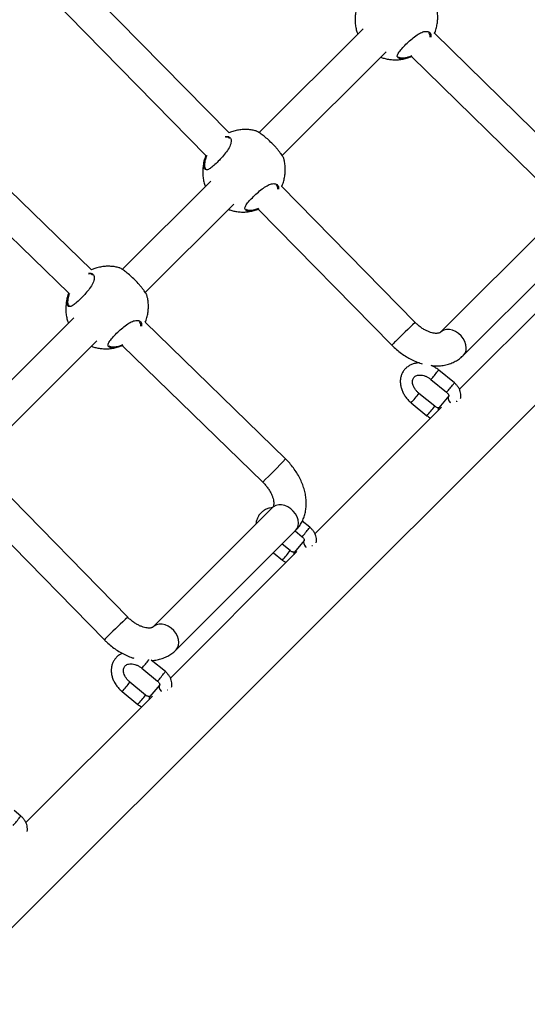
# Model space of a CAD drawing. Units: millimetres. Extents: x 12480.9 to 12496.1, y 4833.8 to 4851.7.
# Drawn here: x 12487.4 to 12487.6, y 4846.4 to 4846.9 of the extents above; entities that cross this region are included whole.
import ezdxf

# ---------------------------------------------------------------- set-up
doc = ezdxf.new("R2010")
doc.units = ezdxf.units.MM
doc.linetypes.add('ACAD_ISO02W100', pattern=[15, 12, -3])
doc.linetypes.add('SLD-Continua', pattern=[0])
doc.layers.add('Área de seguridad', color=6, linetype='ACAD_ISO02W100')

msp = doc.modelspace()

# ---------------------------------------------------------------- linework, layer by layer
at = {"color": 7, "linetype": 'SLD-Continua', "lineweight": 25}
for p, q in [((12487.4738245748, 4846.795068119726), (12487.38234190508, 4846.888459801403)), ((12487.37088417394, 4846.877291902043), (12487.46244848844, 4846.78381687186)), ((12487.53967139108, 4846.846285409339), (12487.48854351108, 4846.795157529345)), ((12487.64170016198, 4846.77841781372), (12487.57472232056, 4846.844042743597)), ((12487.49986529364, 4846.783851894899), (12487.55097862694, 4846.8349652282)), ((12487.55808657522, 4846.831991454912), (12487.55930312013, 4846.831939483998)), ((12487.56345691221, 4846.832680544801), (12487.63050246711, 4846.766989269216)), ((12487.40611413345, 4846.72756312819), (12487.31343350437, 4846.817892741585)), ((12487.30219309288, 4846.806505752066), (12487.39497013657, 4846.716082169781)), ((12487.2187014046, 4846.255634351724), (12487.76771533611, 4846.804648283241)), ((12487.46473378723, 4846.771347805491), (12487.42123753207, 4846.727851550332)), ((12487.56524716314, 4846.701737773163), (12487.49960870405, 4846.768745940905)), ((12487.43255931462, 4846.716545915886), (12487.47604102309, 4846.760027624352)), ((12487.48314897137, 4846.757053851064), (12487.48436551628, 4846.757001880149)), ((12487.48815097291, 4846.757578041543), (12487.55381723867, 4846.690541486873)), ((12487.63532904416, 4846.754529990721), (12487.57770832605, 4846.696909272613)), ((12487.58902203455, 4846.685595564114), (12487.64664275266, 4846.743216282222)), ((12487.64922091176, 4846.7310551395), (12487.58700056226, 4846.668834789991)), ((12487.39742780822, 4846.704041826479), (12487.34550448744, 4846.652118505701)), ((12487.50148244641, 4846.634614008975), (12487.43250072035, 4846.701845885889)), ((12487.35682626999, 4846.640812871256), (12487.40873504408, 4846.692721645339)), ((12487.41584299236, 4846.68974787205), (12487.41705953727, 4846.689695901137)), ((12487.42126030886, 4846.69045889637), (12487.49031499934, 4846.623155905912)), ((12487.58454573622, 4846.671987559119), (12487.57682202782, 4846.678337774112)), ((12487.57301153494, 4846.673703106485), (12487.58073524334, 4846.667352891492)), ((12487.57485413084, 4846.660486650955), (12487.56713042245, 4846.666836865948)), ((12487.58178536077, 4846.665553071677), (12487.57693955809, 4846.659802617594)), ((12487.56331992957, 4846.66220219832), (12487.57104363797, 4846.655851983329)), ((12487.58592913621, 4846.662978553841), (12487.58576283184, 4846.662812424347)), ((12487.57816584331, 4846.660000071042), (12487.5159454938, 4846.597779721534)), ((12487.42391745543, 4846.556723806534), (12487.35655732636, 4846.625682635024)), ((12487.34508658095, 4846.614528116013), (12487.41247185093, 4846.54554354994)), ((12487.49518287836, 4846.610656266564), (12487.43640002933, 4846.551873417536)), ((12487.51349066776, 4846.600932490663), (12487.50976992501, 4846.60399158031)), ((12487.44771373783, 4846.540559709037), (12487.50649658686, 4846.599342558065)), ((12487.50626209808, 4846.599108069284), (12487.50968017488, 4846.596297823035)), ((12487.50379906239, 4846.589431582499), (12487.49984035157, 4846.592686322773)), ((12487.51073029232, 4846.59449800322), (12487.50588448963, 4846.588747549137)), ((12487.50711077485, 4846.588945002586), (12487.44489042534, 4846.526724653077)), ((12487.49557755515, 4846.58842352635), (12487.49998856951, 4846.584796914871)), ((12487.51475484608, 4846.591878690913), (12487.51463517973, 4846.591759149002)), ((12487.43426038527, 4846.535635439609), (12487.43439767579, 4846.535808624469)), ((12487.4424355993, 4846.529877422206), (12487.43552985417, 4846.535555130898)), ((12487.43090139803, 4846.531592969571), (12487.43862510643, 4846.525242754579)), ((12487.43274399393, 4846.518376514041), (12487.42502028554, 4846.524726729033)), ((12487.42120979266, 4846.520092061406), (12487.42893350105, 4846.513741846415)), ((12487.43967522386, 4846.523442934763), (12487.43482942117, 4846.517692480681)), ((12487.4360557064, 4846.517889934129), (12487.37383535688, 4846.45566958462)), ((12487.37138053085, 4846.458822353748), (12487.36804269726, 4846.461566626296))]:
    msp.add_line(p, q, dxfattribs=at)
at = {"color": 7, "linetype": 'SLD-Continua', "lineweight": 25, "flags": 128}
for points in [[(12487.58902203455, 4846.685595564114), (12487.58979262824, 4846.686630666028), (12487.59026268162, 4846.687881875944), (12487.5904102155, 4846.689290688676), (12487.59022833136, 4846.690791229709), (12487.5897255339, 4846.692313335411), (12487.58892533338, 4846.693785833811), (12487.58786514629, 4846.69513987252), (12487.58659454578, 4846.696312138192), (12487.58517294373, 4846.69724781699), (12487.58366681268, 4846.697903157613), (12487.58214657763, 4846.698247517059), (12487.58068332308, 4846.698264793463), (12487.5793454692, 4846.697954179003), (12487.57819557255, 4846.697330197664), (12487.57776705471, 4846.696966915452)], [(12487.58178130707, 4846.665548237504), (12487.58176233011, 4846.665524955267), (12487.58148072759, 4846.664880803128), (12487.58151256846, 4846.664084566351), (12487.58185401223, 4846.663232282839), (12487.58246387576, 4846.662426750565), (12487.58271185514, 4846.662188506893)], [(12487.50649658686, 4846.599342558065), (12487.50726718056, 4846.600377659978), (12487.50773723393, 4846.601628869894), (12487.50788476781, 4846.603037682626), (12487.50770288367, 4846.604538223661), (12487.50720008622, 4846.606060329362), (12487.5063998857, 4846.607532827761), (12487.5053396986, 4846.608886866471), (12487.50406909809, 4846.610059132145), (12487.50264749605, 4846.610994810943), (12487.50114136499, 4846.611650151563), (12487.49962112994, 4846.611994511009), (12487.4981578754, 4846.612011787414), (12487.49682002151, 4846.611701172953), (12487.49567012486, 4846.611077191615), (12487.49518287836, 4846.610656266564)], [(12487.51072623861, 4846.594493169047), (12487.51070726166, 4846.594469886809), (12487.51042565914, 4846.593825734672), (12487.5104575, 4846.593029497893), (12487.51079894378, 4846.592177214382), (12487.5114088073, 4846.591371682108), (12487.51165678668, 4846.591133438437)], [(12487.44771373783, 4846.540559709037), (12487.44848433153, 4846.541594810949), (12487.4489543849, 4846.542846020865), (12487.44910191878, 4846.5442548336), (12487.44892003464, 4846.545755374631), (12487.44841723719, 4846.547277480333), (12487.44761703667, 4846.548749978733), (12487.44655684957, 4846.550104017442), (12487.44528624907, 4846.551276283116), (12487.44386464702, 4846.552211961913), (12487.44235851596, 4846.552867302534), (12487.44083828091, 4846.55321166198), (12487.43937502637, 4846.553228938386), (12487.43803717249, 4846.552918323926), (12487.43688727583, 4846.552294342586), (12487.43645875799, 4846.551931060374)], [(12487.43967117015, 4846.523438100589), (12487.4396521932, 4846.523414818354), (12487.43937059068, 4846.522770666215), (12487.43940243154, 4846.521974429436), (12487.43974387532, 4846.521122145925), (12487.44035373884, 4846.520316613651), (12487.44060171822, 4846.52007836998)]]:
    msp.add_lwpolyline(points, dxfattribs=at)
at = {"color": 7, "linetype": 'SLD-Continua', "lineweight": 25}
for centre, radius, start, end in [((12487.75698289839, 4846.494400944609), 0.2824024005390022, 132.7612546696197, 135.4720436850767), ((12487.5795967591, 4846.667383482248), 0.0346536914487458, 133.6983300847847, 138.0663225596477), ((12487.49116750437, 4846.745126080999), 0.1086263624979735, 318.8897149768075, 321.6622425282613), ((12487.57355884579, 4846.680357484143), 0.0038376536553055, 317.1094420010921, 328.2450268502296), ((12487.49889121276, 4846.738775866008), 0.1086263624990757, 318.8897149768075, 321.6622425282613), ((12487.58128255419, 4846.67400726915), 0.0038376536550598, 317.1094420010921, 328.2450268502296), ((12487.50995214808, 4846.709964510469), 0.071619523035479, 318.1725609811187, 322.9739772892469), ((12487.51767349209, 4846.70361625854), 0.0716225945099675, 318.1726522058308, 322.9738623545756), ((12487.57815362416, 4846.658829963818), 0.0015556387079957, 141.2999009897508, 193.2434266469921), ((12487.34205909847, 4846.778820977104), 0.2149684538685608, 313.6034855233571, 317.8689679526058), ((12487.42783614431, 4846.667720797547), 0.1086263624945147, 318.8897149768075, 321.6622425282613), ((12487.51022748573, 4846.602952200694), 0.0038376536549842, 317.1094420010921, 328.2450268502296), ((12487.44661842363, 4846.632561190083), 0.0716225945100908, 318.1726522058308, 322.9738623545756), ((12487.5070985557, 4846.587774895361), 0.0015556387079827, 141.2999009897508, 193.2434266469921), ((12487.59178761431, 4846.373252740693), 0.2486804874991517, 132.4575162068892, 135.5360154918456), ((12487.43532901083, 4846.525308073847), 0.0305274586337505, 133.5224623786753, 138.4814844649933), ((12487.34905736745, 4846.603015944084), 0.1086263624966765, 318.8897149768075, 321.6622425282613), ((12487.43917241727, 4846.531897132237), 0.0038376536551417, 317.1094420010921, 328.2450268502296), ((12487.36784201117, 4846.567854373556), 0.0716195230361234, 318.1725609811187, 322.9739772892469), ((12487.35678107585, 4846.596665729093), 0.108626362496124, 318.8897149768075, 321.6622425282613), ((12487.37556335518, 4846.561506121626), 0.0716225945100858, 318.1726522058308, 322.9738623545756), ((12487.43604348724, 4846.516719826905), 0.0015556387079828, 141.2999009897508, 193.2434266469921), ((12487.28572600739, 4846.525610660634), 0.1086263624955387, 318.8897149768075, 321.6622425282613), ((12487.36811734882, 4846.46084206378), 0.0038376536552004, 317.1094420010921, 328.2450268502296)]:
    msp.add_arc(centre, radius, start, end, dxfattribs=at)
for centre, major_axis, ratio, start_param, end_param in [((12487.58945490866, 4846.64883849609), (-0.0112253201513364, 0.0112253201513359), 0.7421378879785915, 5.618128960582526, 5.639910521706346), ((12487.51839983302, 4846.577783420453), (-0.0112253201513364, 0.0112253201513363), 0.7421378879785739, 5.623515959413631, 5.639911637200594), ((12487.44734475738, 4846.506728344815), (-0.0112253201513364, 0.0112253201513363), 0.7421378879786145, 5.628880544421191, 5.639912752712483)]:
    msp.add_ellipse(centre, major_axis=major_axis, ratio=ratio, start_param=start_param, end_param=end_param, dxfattribs=at)
for points, knots in [([(12487.53687900412, 4846.857360381298), (12487.53675162237, 4846.857011580168), (12487.53635019417, 4846.855912375615), (12487.53595870411, 4846.853978907726), (12487.5357042973, 4846.851613252848), (12487.53573673987, 4846.849254884565), (12487.53604632527, 4846.846955192112), (12487.53648232525, 4846.845079498498), (12487.53690182789, 4846.844013728908), (12487.53704245069, 4846.843656468945)], [0, 0, 0, 0, 0.0800460327949963, 0.252255385482047, 0.422566386131039, 0.5906894697052852, 0.7562059151099306, 0.9182770212306584, 1, 1, 1, 1]), ([(12487.57475754525, 4846.844008230426), (12487.5747666552, 4846.844026768366), (12487.57513071926, 4846.844767606804), (12487.57560046392, 4846.846337289828), (12487.57614675872, 4846.848671841206), (12487.5763859123, 4846.851045618953), (12487.57634778474, 4846.853399156954), (12487.57610156669, 4846.855484757744), (12487.57575802113, 4846.856749039059), (12487.57561807652, 4846.857264048938)], [0, 0, 0, 0, 0.0046077783660376, 0.1841423302062401, 0.3620046958436402, 0.5379063933811378, 0.7115483524045292, 0.8824981067131203, 1, 1, 1, 1]), ([(12487.55795552727, 4846.831579205303), (12487.55771686151, 4846.831630952507), (12487.55719838068, 4846.831743368864), (12487.55668390259, 4846.83211358617), (12487.55636655884, 4846.832822195714), (12487.55672629109, 4846.834049049411), (12487.55810475476, 4846.835916976868), (12487.56009794129, 4846.838061891516), (12487.56245956938, 4846.840336637045), (12487.56496307661, 4846.8424618319), (12487.56740540049, 4846.844099193166), (12487.56930822675, 4846.844877148438), (12487.57102870822, 4846.845109332159), (12487.5724136307, 4846.844661116117), (12487.57308170908, 4846.84348940841), (12487.57300932969, 4846.842492159556), (12487.57298691165, 4846.842183282029)], [0, 0, 0, 0, 0.0404544492169959, 0.0878838130086285, 0.1369494576129929, 0.2253041248032384, 0.3077024726615525, 0.3888788209727023, 0.4704728149986504, 0.5520518606628788, 0.6330408998869776, 0.7142344297936408, 0.7635842351901742, 0.8601356696370427, 0.9566798713788052, 1, 1, 1, 1]), ([(12487.5726111839, 4846.842223820906), (12487.57263077859, 4846.842497849579), (12487.5726929885, 4846.843367845429), (12487.57226523982, 4846.843884311766), (12487.57197222213, 4846.844238103089)], [0, 0, 0, 0, 0.3149769901056357, 1, 1, 1, 1]), ([(12487.54834198009, 4846.832328581353), (12487.54858419736, 4846.8322306973), (12487.54945584995, 4846.831878447892), (12487.55105466652, 4846.831464318094), (12487.55314158366, 4846.831101931083), (12487.55533549099, 4846.830974585688), (12487.55759854732, 4846.831085708186), (12487.55989108942, 4846.831470834448), (12487.5618658241, 4846.831997569243), (12487.563022097, 4846.832499378376), (12487.56345158018, 4846.83268576913)], [0, 0, 0, 0, 0.0501863687027911, 0.1806026431500914, 0.3168676143858606, 0.4582766633989432, 0.6043320691383857, 0.7546416662506241, 0.9088647014969, 1, 1, 1, 1]), ([(12487.55696478413, 4846.832502315818), (12487.55709991054, 4846.832382960317), (12487.55736864818, 4846.832145587655), (12487.55784816741, 4846.832042639015), (12487.55808657522, 4846.831991454912)], [0, 0, 0, 0, 0.5028190705350927, 1, 1, 1, 1]), ([(12487.56367357827, 4846.832792555684), (12487.56301470779, 4846.83251610518), (12487.56135353285, 4846.831819105298), (12487.55937459127, 4846.831479919643), (12487.55835123027, 4846.831551519705), (12487.55795552727, 4846.831579205303)], [0, 0, 0, 0, 0.2873309888063351, 0.7244322690757132, 1, 1, 1, 1]), ([(12487.55930312013, 4846.831939483998), (12487.56009197479, 4846.832023003905), (12487.56134684334, 4846.832155862985), (12487.56292737897, 4846.832806197393), (12487.56351433411, 4846.833047708634)], [0, 0, 0, 0, 0.6286353012480435, 1, 1, 1, 1]), ([(12487.48700049954, 4846.795976520102), (12487.48670946013, 4846.796061827022), (12487.48573869129, 4846.796346370266), (12487.48400968436, 4846.796607069336), (12487.48181946575, 4846.796747344025), (12487.47955529502, 4846.796632776228), (12487.47726336176, 4846.796247860091), (12487.47532648444, 4846.795733922847), (12487.47420657879, 4846.795249208983), (12487.47381373919, 4846.795079181447)], [0, 0, 0, 0, 0.0670677005184421, 0.2237058968096973, 0.3862572713545656, 0.5541496879174533, 0.7269323477856628, 0.9042135510804576, 1, 1, 1, 1]), ([(12487.50067122347, 4846.782324163232), (12487.50067818852, 4846.78234251016), (12487.50071931368, 4846.782450839704), (12487.50019369927, 4846.783376611015), (12487.49935333764, 4846.784630980128), (12487.49851972033, 4846.785753292619), (12487.49752823448, 4846.786978460125), (12487.49613487144, 4846.78857545226), (12487.49424723686, 4846.790529303712), (12487.49201709316, 4846.792563184524), (12487.48994799568, 4846.794223386693), (12487.48820746963, 4846.79541756282), (12487.48722172158, 4846.795958892179), (12487.48703503555, 4846.795978659649), (12487.48700205949, 4846.795982151356)], [0, 0, 0, 0, 0.026662895313162, 0.1574312410108078, 0.2231017666327812, 0.2909443994665612, 0.3522096607873455, 0.4156852168647202, 0.5265561183612716, 0.6300371895169825, 0.7350607706959551, 0.848477208878984, 0.9732351432388768, 1, 1, 1, 1]), ([(12487.47192152529, 4846.793262562128), (12487.4723575541, 4846.79330899765), (12487.47345929041, 4846.793426328666), (12487.47433457631, 4846.792728446386), (12487.47476552959, 4846.791745102229), (12487.47482976836, 4846.790779050711), (12487.4746184241, 4846.789639951965), (12487.4739976858, 4846.788024310938), (12487.47266530006, 4846.785860729177), (12487.47076681227, 4846.783548850661), (12487.46877169985, 4846.781390458723), (12487.46677137633, 4846.779413462979), (12487.46477427301, 4846.777707261775), (12487.46316468336, 4846.776780584743), (12487.46200707234, 4846.776801940251), (12487.46133246056, 4846.777800372637), (12487.46124000538, 4846.779758196373), (12487.46171048124, 4846.782005331622), (12487.46233559318, 4846.783534730826), (12487.46252624591, 4846.784001181879)], [0, 0, 0, 0, 0.0494239157026839, 0.1248819380946723, 0.1647658799477163, 0.2058497352167131, 0.244978245409384, 0.2854628555282768, 0.3582078843539589, 0.4262901111914149, 0.4717116086046765, 0.5393437250616163, 0.6069172205130688, 0.6741424275848873, 0.7411622620264255, 0.810302740586391, 0.8847931494458698, 0.9648630934167616, 1, 1, 1, 1]), ([(12487.47399226209, 4846.792291202381), (12487.47373303021, 4846.792556121251), (12487.47326398541, 4846.793035455885), (12487.47236668666, 4846.792936437982), (12487.47196530737, 4846.792892145335)], [0, 0, 0, 0, 0.5526804282637415, 0.9999999999999998, 0.9999999999999998, 0.9999999999999998, 0.9999999999999998]), ([(12487.46194140027, 4846.78242277745), (12487.46181401852, 4846.782073976319), (12487.46141259033, 4846.780974771767), (12487.46102110026, 4846.779041303878), (12487.46076669345, 4846.776675649), (12487.46079913602, 4846.774317280717), (12487.46110872142, 4846.772017588263), (12487.4615447214, 4846.77014189465), (12487.46196422404, 4846.769076125061), (12487.46210484684, 4846.768718865097)], [0, 0, 0, 0, 0.0800460327949963, 0.2522553854820467, 0.422566386131039, 0.5906894697052848, 0.7562059151099306, 0.9182770212306584, 1, 1, 1, 1]), ([(12487.46278558795, 4846.783843798976), (12487.46262375807, 4846.783437410323), (12487.46204975189, 4846.781995960778), (12487.46165187357, 4846.779881877107), (12487.46169985302, 4846.778046899404), (12487.46214600334, 4846.777570144823), (12487.46232266769, 4846.777381361951)], [0, 0, 0, 0, 0.133822128109085, 0.4746634628930286, 0.7919798909265034, 1, 1, 1, 1]), ([(12487.49964353291, 4846.76871038525), (12487.49971264885, 4846.768848449557), (12487.50014211048, 4846.769706331468), (12487.50066781833, 4846.771397402627), (12487.50120784714, 4846.773734839589), (12487.5014486526, 4846.776107856619), (12487.50141009007, 4846.778461594931), (12487.50116397739, 4846.780547147197), (12487.50082042149, 4846.781811433271), (12487.50068047267, 4846.782326445089)], [0, 0, 0, 0, 0.0334381610838104, 0.2077727025882681, 0.3804834908263617, 0.5512903994449875, 0.7199030202580695, 0.8859014129474836, 1, 1, 1, 1]), ([(12487.48301792342, 4846.756641601454), (12487.48277925766, 4846.756693348659), (12487.48226077683, 4846.756805765016), (12487.48174629874, 4846.757175982322), (12487.481428955, 4846.757884591868), (12487.48178868724, 4846.759111445557), (12487.48316715093, 4846.760979373037), (12487.48516033735, 4846.763124287606), (12487.48752196589, 4846.765399033429), (12487.49002547143, 4846.767524227183), (12487.49246780158, 4846.76916159253), (12487.49437060747, 4846.769939534556), (12487.49609115025, 4846.770171758142), (12487.49747565691, 4846.769723271719), (12487.49814297675, 4846.768556264049), (12487.49807155384, 4846.767564830408), (12487.49804970298, 4846.76726151496)], [0, 0, 0, 0, 0.0404853976370282, 0.0879510457904784, 0.1370542265424803, 0.2254764867269451, 0.3079378708823514, 0.3891763206377897, 0.4708327356149104, 0.5524741907945313, 0.6335251881679191, 0.7147808326631164, 0.7641683915956765, 0.8607936897189974, 0.9574117496040572, 1, 1, 1, 1]), ([(12487.49767394243, 4846.767314246342), (12487.49769245371, 4846.767578237344), (12487.49775271074, 4846.768437568153), (12487.49732850545, 4846.768947335287), (12487.49703461828, 4846.76930049924)], [0, 0, 0, 0, 0.3072053276938504, 1, 1, 1, 1]), ([(12487.47340437624, 4846.757390977505), (12487.47364659358, 4846.757293093269), (12487.47451824643, 4846.756940843206), (12487.47611705862, 4846.756526724654), (12487.47820399555, 4846.756164286858), (12487.48039782528, 4846.756037140527), (12487.48266118537, 4846.756147483755), (12487.4849525443, 4846.756535645352), (12487.48679871554, 4846.757017712322), (12487.48783161118, 4846.757461548924), (12487.48813667677, 4846.757592636006)], [0, 0, 0, 0, 0.0515521734242908, 0.1855176818170039, 0.3254910572648272, 0.4707485047931476, 0.6207787580442095, 0.7751789790195586, 0.9335991409985251, 0.9999999999999998, 0.9999999999999998, 0.9999999999999998, 0.9999999999999998]), ([(12487.48202718028, 4846.757564711969), (12487.48216230669, 4846.757445356469), (12487.48243104434, 4846.757207983808), (12487.48291056356, 4846.757105035164), (12487.48314897137, 4846.757053851064)], [0, 0, 0, 0, 0.5028190705350967, 0.9999999999999998, 0.9999999999999998, 0.9999999999999998, 0.9999999999999998]), ([(12487.48832528212, 4846.757694476826), (12487.48780706914, 4846.757478974532), (12487.48628893453, 4846.756847648219), (12487.48443821761, 4846.756544755352), (12487.48341396946, 4846.756614596123), (12487.48301792342, 4846.756641601454)], [0, 0, 0, 0, 0.2411943313516205, 0.7065926074550494, 1, 1, 1, 1]), ([(12487.48436551628, 4846.757001880149), (12487.48515011599, 4846.757078639059), (12487.48628559387, 4846.757189725058), (12487.48771735233, 4846.757771592083), (12487.48815978526, 4846.757951396943)], [0, 0, 0, 0, 0.6909863410011253, 1, 1, 1, 1]), ([(12487.41969452053, 4846.728670541089), (12487.41940348079, 4846.728755848825), (12487.41843271089, 4846.729040394796), (12487.41670372051, 4846.729301051473), (12487.41451342826, 4846.729441514763), (12487.41224954437, 4846.729326212397), (12487.40995649422, 4846.728944156435), (12487.4078734142, 4846.728380361777), (12487.40661349323, 4846.727829945718), (12487.4060796563, 4846.727596730758)], [0, 0, 0, 0, 0.0648275482882788, 0.2162338162140442, 0.3733557542136314, 0.5356403361782918, 0.7026518206842138, 0.8740115911602753, 1, 1, 1, 1]), ([(12487.43336524446, 4846.715018184221), (12487.43337220951, 4846.715036531145), (12487.43341333467, 4846.71514486069), (12487.43288772026, 4846.716070632002), (12487.43204735862, 4846.717325001115), (12487.43121374132, 4846.718447313605), (12487.43022225546, 4846.719672481114), (12487.42882889243, 4846.721269473245), (12487.42694125785, 4846.723223324699), (12487.42471111415, 4846.72525720551), (12487.42264201666, 4846.726917407682), (12487.42090149062, 4846.728111583807), (12487.41991574257, 4846.728652913166), (12487.41972905654, 4846.728672680635), (12487.41969608047, 4846.728676172344)], [0, 0, 0, 0, 0.026662895313162, 0.1574312410108078, 0.2231017666327812, 0.2909443994665612, 0.3522096607873455, 0.4156852168647202, 0.5265561183612716, 0.6300371895169825, 0.7350607706959551, 0.848477208878984, 0.9732351432388768, 1, 1, 1, 1]), ([(12487.40463196378, 4846.725957087517), (12487.40506204891, 4846.726002660186), (12487.40615758153, 4846.726118744983), (12487.40702847325, 4846.725422284472), (12487.40745957558, 4846.724439160079), (12487.40752378294, 4846.723473062248), (12487.4073124468, 4846.722333975481), (12487.40669170588, 4846.720718330599), (12487.40535932145, 4846.718554750633), (12487.40346083286, 4846.716242871406), (12487.40146572188, 4846.71408448023), (12487.39946539127, 4846.712107481025), (12487.39746831623, 4846.710401293551), (12487.39585862203, 4846.709474565788), (12487.39470140363, 4846.7094961118), (12487.39402524313, 4846.710493792739), (12487.39393920262, 4846.712454728902), (12487.39436075172, 4846.714552967545), (12487.39491430959, 4846.715922491264), (12487.39503940214, 4846.716231975102)], [0, 0, 0, 0, 0.0493823165205673, 0.1257889086406505, 0.1661742246177387, 0.2077745379144738, 0.2473949258306479, 0.2883884609703027, 0.3620479549519224, 0.4309860316692468, 0.4769785148582439, 0.5454608229354303, 0.613883773092624, 0.6819540565972965, 0.7498163857679297, 0.819826017306849, 0.8952528321923228, 0.9763293215585664, 1, 1, 1, 1]), ([(12487.40668628308, 4846.724985223366), (12487.40642758451, 4846.725250862472), (12487.40596516047, 4846.725725692731), (12487.40507965706, 4846.725629158676), (12487.4046895398, 4846.725586629649)], [0, 0, 0, 0, 0.5594401342776651, 1, 1, 1, 1]), ([(12487.39463542126, 4846.715116798437), (12487.39450803951, 4846.714767997306), (12487.39410661132, 4846.713668792753), (12487.39371512125, 4846.711735324865), (12487.39346071444, 4846.709369669988), (12487.39349315701, 4846.707011301703), (12487.39380274241, 4846.70471160925), (12487.39423874239, 4846.702835915636), (12487.39465824503, 4846.701770146046), (12487.39479886783, 4846.701412886083)], [0, 0, 0, 0, 0.0800460327949983, 0.2522553854820531, 0.4225663861310498, 0.5906894697052999, 0.7562059151099499, 0.9182770212306818, 0.9999999999999998, 0.9999999999999998, 0.9999999999999998, 0.9999999999999998]), ([(12487.39530057596, 4846.716067505738), (12487.39520354759, 4846.715820551629), (12487.39470125489, 4846.714542129145), (12487.39435191592, 4846.712579027715), (12487.39439298423, 4846.710740457927), (12487.39483977194, 4846.710264034629), (12487.39501668868, 4846.710075382938)], [0, 0, 0, 0, 0.0861001885255368, 0.4457201253887815, 0.7805190543021541, 1, 1, 1, 1]), ([(12487.43253661355, 4846.701810903189), (12487.43253814776, 4846.701814034261), (12487.43289379457, 4846.702539853361), (12487.43335610717, 4846.704094063349), (12487.43390337998, 4846.706428164349), (12487.43414227573, 4846.708802060827), (12487.43410421605, 4846.711155567564), (12487.43385798156, 4846.713241175928), (12487.43351443762, 4846.7145054565), (12487.43337449366, 4846.715020466075)], [0, 0, 0, 0, 0.0007808306518195, 0.1810056323531878, 0.3595518188592138, 0.5361297991571023, 0.7104393530076722, 0.8820463515233999, 1, 1, 1, 1]), ([(12487.4157119444, 4846.689335622441), (12487.41547327865, 4846.689387369647), (12487.41495479781, 4846.689499786003), (12487.41444031973, 4846.689870003309), (12487.41412297598, 4846.690578612854), (12487.41448270823, 4846.691805466551), (12487.41586117189, 4846.693673394003), (12487.41785435845, 4846.695818308669), (12487.42021598644, 4846.698093054129), (12487.42271949406, 4846.700218249235), (12487.4251618165, 4846.701855609573), (12487.4270646474, 4846.70263356786), (12487.42878511492, 4846.702865742509), (12487.43017013203, 4846.702417587997), (12487.43083838543, 4846.701244803451), (12487.43076578684, 4846.700246221422), (12487.43074323819, 4846.699936068327)], [0, 0, 0, 0, 0.0404473604583058, 0.0878684132898037, 0.1369254602115578, 0.2252646451760672, 0.3076485545235208, 0.3888106784525418, 0.4703903749130713, 0.5519551256312548, 0.632929973295052, 0.7141092758088865, 0.7634504337298369, 0.8599849496465267, 0.9565122341254854, 1, 1, 1, 1]), ([(12487.43036753481, 4846.699975115971), (12487.43038732959, 4846.700250980447), (12487.43044989638, 4846.701122925228), (12487.43002150018, 4846.701640615775), (12487.42972863927, 4846.701994520227)], [0, 0, 0, 0, 0.3163783801151731, 0.9999999999999998, 0.9999999999999998, 0.9999999999999998, 0.9999999999999998]), ([(12487.57770832605, 4846.696909272613), (12487.57768500925, 4846.696887347636), (12487.57760530672, 4846.696812402682), (12487.57742199905, 4846.696688343133), (12487.57698772154, 4846.696514279764), (12487.57631557957, 4846.696382654182), (12487.57538911529, 4846.696353603689), (12487.57422051232, 4846.696489073563), (12487.57289380827, 4846.696816067444), (12487.57144872575, 4846.697350898586), (12487.56993168105, 4846.698098575396), (12487.56839117834, 4846.699052804238), (12487.5669032357, 4846.700178551706), (12487.56586701829, 4846.701112221368), (12487.56534043738, 4846.701643641711), (12487.56524716314, 4846.701737773163)], [0, 0, 0, 0, 0.0428669595859726, 0.1465297899646165, 0.2362856376931127, 0.3185707890869567, 0.4052126734952747, 0.488046191894745, 0.569905628917145, 0.6519345677317738, 0.7345930056694491, 0.8180593668835041, 0.9022452759098843, 0.9826845281562526, 1, 1, 1, 1]), ([(12487.40609839723, 4846.690084998492), (12487.40634061449, 4846.68998711446), (12487.40721226705, 4846.689634865125), (12487.40881108411, 4846.689220734063), (12487.41089799904, 4846.688858352759), (12487.41309191508, 4846.688730984994), (12487.41535493727, 4846.688842195067), (12487.41764761235, 4846.68922698021), (12487.41963900834, 4846.689759419692), (12487.42081124514, 4846.690268722664), (12487.42125680913, 4846.690462307324)], [0, 0, 0, 0, 0.0500149413919205, 0.17998573807696, 0.3157852534889232, 0.4567112754642783, 0.6022677830747059, 0.7520639505306254, 0.9057601885430304, 1, 1, 1, 1]), ([(12487.41472120126, 4846.690258732956), (12487.41485632768, 4846.690139377455), (12487.41512506532, 4846.689902004793), (12487.41560458455, 4846.689799056152), (12487.41584299236, 4846.68974787205)], [0, 0, 0, 0, 0.5028190705350967, 0.9999999999999998, 0.9999999999999998, 0.9999999999999998, 0.9999999999999998]), ([(12487.42148279162, 4846.690569602556), (12487.42080581228, 4846.690285263853), (12487.41912625375, 4846.689579830965), (12487.41713086658, 4846.689236055515), (12487.41610760786, 4846.689307858413), (12487.4157119444, 4846.689335622441)], [0, 0, 0, 0, 0.2928582280271049, 0.7265694866990682, 1, 1, 1, 1]), ([(12487.41705953727, 4846.689695901137), (12487.41784888382, 4846.689780202639), (12487.41911909927, 4846.689915860509), (12487.42071875926, 4846.69057499596), (12487.42132434686, 4846.69082452665)], [0, 0, 0, 0, 0.6214272976579328, 0.9999999999999998, 0.9999999999999998, 0.9999999999999998, 0.9999999999999998]), ([(12487.55381723867, 4846.690541486873), (12487.55421295405, 4846.690148118704), (12487.5553185709, 4846.689049059874), (12487.55726448243, 4846.687381412505), (12487.55967672182, 4846.685616044403), (12487.56220981669, 4846.684066091776), (12487.56484011372, 4846.682770498292), (12487.56703729572, 4846.68187558435), (12487.56835935267, 4846.681525208536), (12487.56876798127, 4846.681416912462)], [0, 0, 0, 0, 0.0921850539744789, 0.2575622667015337, 0.4233801645929558, 0.5897866648327712, 0.756936281301088, 0.9248725355052944, 1, 1, 1, 1]), ([(12487.57328939402, 4846.680510715479), (12487.57412175337, 4846.680444643207), (12487.57585579346, 4846.680306995966), (12487.57843368577, 4846.680492110207), (12487.58097556135, 4846.680976561679), (12487.58336140524, 4846.681774495002), (12487.58555235523, 4846.68286119092), (12487.5874548118, 4846.684133959749), (12487.58852857353, 4846.685135358454), (12487.58902203455, 4846.685595564114)], [0, 0, 0, 0, 0.1420765871895464, 0.2959857421810037, 0.4470635781615249, 0.5947251213944325, 0.7389045156144443, 0.8800102103579792, 1, 1, 1, 1]), ([(12487.56744324988, 4846.681798083029), (12487.5671552031, 4846.681802664651), (12487.56623251982, 4846.681817340686), (12487.56474696172, 4846.681518525013), (12487.56305287981, 4846.680917621499), (12487.56155117134, 4846.680023432792), (12487.5602796172, 4846.678891938926), (12487.55926680908, 4846.677558269487), (12487.55852894179, 4846.676065063313), (12487.5580740028, 4846.674449238077), (12487.55790583056, 4846.672744162994), (12487.55802681735, 4846.670981043708), (12487.55843702364, 4846.669194618976), (12487.55913091805, 4846.667425217483), (12487.56009379132, 4846.66571595622), (12487.56130444979, 4846.664113789159), (12487.56242326435, 4846.662960753961), (12487.56313113785, 4846.662361911248), (12487.56331992957, 4846.66220219832)], [0, 0, 0, 0, 0.031738166741596, 0.1016650002768753, 0.1706541461370504, 0.2383436998295325, 0.304683940451672, 0.3699827897792934, 0.4347721273721448, 0.4995243477544792, 0.5648379820370172, 0.6311141830382113, 0.6984751267191988, 0.7667824906313792, 0.8357564195669496, 0.9051230102356076, 0.9746960572297321, 1, 1, 1, 1]), ([(12487.57682202782, 4846.67833777411), (12487.57652277074, 4846.678572329676), (12487.57568658882, 4846.679227723106), (12487.57444438084, 4846.680019228463), (12487.57346450016, 4846.680440058757), (12487.5731017813, 4846.680595835969)], [0, 0, 0, 0, 0.2598295473459277, 0.7260138074096547, 1, 1, 1, 1]), ([(12487.56713042245, 4846.666836865948), (12487.56694814844, 4846.666993315788), (12487.56639605232, 4846.667467192161), (12487.56558792685, 4846.668361585602), (12487.56481512348, 4846.6695095954), (12487.56427789893, 4846.670676548999), (12487.56398410022, 4846.671795088027), (12487.56392328811, 4846.672809163454), (12487.56406814689, 4846.673682496419), (12487.56439538111, 4846.674415808374), (12487.56489195828, 4846.674999114803), (12487.56558534307, 4846.675453286815), (12487.5664768016, 4846.675758891365), (12487.56756262186, 4846.675876322423), (12487.56880924348, 4846.675760640881), (12487.57011025737, 4846.675407527978), (12487.5714080265, 4846.674823746579), (12487.57237440944, 4846.674211452726), (12487.57288417408, 4846.67380472448), (12487.57301153494, 4846.673703106485)], [0, 0, 0, 0, 0.030278558987164, 0.0917117820625785, 0.1529381565398747, 0.2138306129691916, 0.2745844472872166, 0.3356359938231958, 0.39815933753707, 0.4644462973849441, 0.5381682844856851, 0.6048173816863269, 0.6661236672805217, 0.7315713719838295, 0.794324656366377, 0.8561713419015676, 0.9178282468364076, 0.9794700051044184, 0.9999999999999998, 0.9999999999999998, 0.9999999999999998, 0.9999999999999998]), ([(12487.58760963761, 4846.664332446592), (12487.58766542838, 4846.664577281318), (12487.58782217429, 4846.665265152212), (12487.58776464829, 4846.666460436395), (12487.58746655445, 4846.667860444682), (12487.58687702205, 4846.669237895151), (12487.58602605884, 4846.670535987193), (12487.58519731202, 4846.671434574713), (12487.58466877353, 4846.671883138856), (12487.58454573622, 4846.671987559119)], [0, 0, 0, 0, 0.0904323643846475, 0.2540725832052983, 0.4214223396655759, 0.5930803666878017, 0.7683622836613154, 0.9460775636428684, 1, 1, 1, 1]), ([(12487.58073524334, 4846.667352891492), (12487.58082540571, 4846.667274150617), (12487.58109480313, 4846.667038879662), (12487.58145570319, 4846.66658561296), (12487.58171225109, 4846.666064425595), (12487.5817924295, 4846.665671957985), (12487.58176363567, 4846.665519257452), (12487.58176903391, 4846.665532664048), (12487.58177081794, 4846.665537094693)], [0, 0, 0, 0, 0.0960279711607426, 0.2869233099440154, 0.4798317018892615, 0.6755200304295669, 0.8927650410503414, 1, 1, 1, 1]), ([(12487.57694555452, 4846.659815669408), (12487.57694608486, 4846.659814254673), (12487.57694725034, 4846.659811145671), (12487.57671787061, 4846.659747021469), (12487.57625648605, 4846.659775467031), (12487.57566788287, 4846.659957803603), (12487.57517600521, 4846.660233416892), (12487.57492134501, 4846.660433770333), (12487.57485413084, 4846.660486650955)], [0, 0, 0, 0, 0.1720024399834263, 0.3779900026862728, 0.5598473246710663, 0.7480006878299552, 0.9334881376017236, 1, 1, 1, 1]), ([(12487.57104363797, 4846.655851983329), (12487.57129335226, 4846.655654968036), (12487.57186224494, 4846.655206132862), (12487.572505369, 4846.654882178202), (12487.57286619505, 4846.654700422783)], [0, 0, 0, 0, 0.438947977901518, 1, 1, 1, 1]), ([(12487.50649658686, 4846.599342558065), (12487.50687910873, 4846.599748015712), (12487.50778979102, 4846.600713301953), (12487.50900039292, 4846.602434832246), (12487.51008899442, 4846.604486245587), (12487.51090834335, 4846.606685597226), (12487.51145879994, 4846.609011103549), (12487.51173409574, 4846.611447831667), (12487.51172902032, 4846.613977376121), (12487.51143906455, 4846.61657740281), (12487.51086337269, 4846.619219893786), (12487.51000660611, 4846.621872195099), (12487.50887973968, 4846.624499391812), (12487.50749889103, 4846.627067152886), (12487.50588398078, 4846.629545085104), (12487.50408509891, 4846.631863528686), (12487.50257851522, 4846.633529991172), (12487.50169345497, 4846.634405320404), (12487.50148244641, 4846.634614008975)], [0, 0, 0, 0, 0.0452463614871993, 0.1077194880159125, 0.1701433099972521, 0.2329730646220904, 0.2966207929043028, 0.3614055826541691, 0.4275040570075361, 0.494912019459037, 0.5634456053061971, 0.6327993902468223, 0.7026422138770938, 0.7726820502008661, 0.8427377694813465, 0.9127674090411796, 0.9792027457325304, 1, 1, 1, 1]), ([(12487.49031499934, 4846.623155905912), (12487.49054265488, 4846.622928007513), (12487.4912291839, 4846.622240746121), (12487.49227702545, 4846.621011057921), (12487.49337064924, 4846.619475548017), (12487.49426505412, 4846.617925471257), (12487.49494584066, 4846.616417762769), (12487.49540928253, 4846.615006393871), (12487.49566631478, 4846.613743350764), (12487.4957426646, 4846.612675400037), (12487.49568025993, 4846.611836994179), (12487.49553365255, 4846.611241523451), (12487.49535069045, 4846.610844096052), (12487.49524397623, 4846.61072465247), (12487.49518287836, 4846.610656266564)], [0, 0, 0, 0, 0.0419716621062825, 0.1265717674921883, 0.2108935500959506, 0.2945765725672996, 0.3774144330477415, 0.4593473181517079, 0.5405678547061549, 0.6216840959155021, 0.7035608135893512, 0.7880559573340946, 0.8786541312524677, 0.9999999999999998, 0.9999999999999998, 0.9999999999999998, 0.9999999999999998]), ([(12487.49520138481, 4846.610681350657), (12487.49469580347, 4846.61061085086), (12487.49358289487, 4846.610455663503), (12487.49199970442, 4846.609854477183), (12487.49049545061, 4846.608970494778), (12487.48922529929, 4846.607836203994), (12487.48820942074, 4846.606503779966), (12487.48748234544, 4846.605008348516), (12487.48706129142, 4846.603640722105), (12487.48699732582, 4846.602762529818), (12487.48697440078, 4846.602447788985)], [0, 0, 0, 0, 0.1168584245092929, 0.2572340724575943, 0.3949653755552116, 0.5299511642074358, 0.6628179821735757, 0.7946480712599209, 0.9264026361110927, 1, 1, 1, 1]), ([(12487.51655456915, 4846.593277378135), (12487.51661035992, 4846.593522212861), (12487.51676710584, 4846.594210083756), (12487.51670957984, 4846.595405367938), (12487.516411486, 4846.596805376225), (12487.5158219536, 4846.598182826693), (12487.51497099038, 4846.599480918737), (12487.51414224357, 4846.600379506256), (12487.51361370508, 4846.600828070399), (12487.51349066776, 4846.600932490663)], [0, 0, 0, 0, 0.0904323643847215, 0.254072583205359, 0.4214223396656229, 0.5930803666878348, 0.7683622836613341, 0.9460775636428728, 1, 1, 1, 1]), ([(12487.50968017488, 4846.596297823035), (12487.50977033726, 4846.59621908216), (12487.51003973468, 4846.595983811204), (12487.51040063473, 4846.595530544504), (12487.51065718263, 4846.595009357138), (12487.51073736105, 4846.594616889529), (12487.51070856721, 4846.594464188996), (12487.51071396546, 4846.59447759559), (12487.51071574948, 4846.594482026238)], [0, 0, 0, 0, 0.0960279711607426, 0.2869233099440154, 0.4798317018892615, 0.6755200304295669, 0.8927650410503414, 1, 1, 1, 1]), ([(12487.50589048606, 4846.588760600951), (12487.50589101641, 4846.588759186216), (12487.50589218188, 4846.588756077212), (12487.50566280215, 4846.588691953012), (12487.5052014176, 4846.588720398575), (12487.50461281441, 4846.588902735145), (12487.50412093676, 4846.589178348435), (12487.50386627656, 4846.589378701875), (12487.50379906239, 4846.589431582499)], [0, 0, 0, 0, 0.1720024399834263, 0.3779900026862728, 0.5598473246710663, 0.7480006878299552, 0.9334881376017236, 1, 1, 1, 1]), ([(12487.49998856951, 4846.584796914871), (12487.5002382838, 4846.584599899579), (12487.50080717648, 4846.584151064406), (12487.50145030054, 4846.583827109745), (12487.50181112659, 4846.583645354326)], [0, 0, 0, 0, 0.438947977901518, 1, 1, 1, 1]), ([(12487.43640002933, 4846.551873417536), (12487.43637671254, 4846.551851492558), (12487.43629701, 4846.551776547603), (12487.43611370234, 4846.551652488055), (12487.43567942482, 4846.551478424686), (12487.43500728285, 4846.551346799102), (12487.43408081858, 4846.551317748623), (12487.43291221557, 4846.551453218444), (12487.43158551171, 4846.55178021252), (12487.43014042845, 4846.552315042924), (12487.42862338655, 4846.553062722522), (12487.42708287324, 4846.55401694082), (12487.42559494859, 4846.555142743645), (12487.42455103168, 4846.55608315447), (12487.42401779485, 4846.556622346524), (12487.42391745543, 4846.556723806534)], [0, 0, 0, 0, 0.0428098688336025, 0.1463346397597624, 0.2359709495287914, 0.3181465125298936, 0.4046730061940271, 0.4873962058787285, 0.5691466214801081, 0.6510663131291138, 0.7336146655263609, 0.8169698651976723, 0.9010436543786116, 0.9813793401922544, 1, 1, 1, 1]), ([(12487.41247185093, 4846.54554354994), (12487.41286701396, 4846.545149630781), (12487.41397107091, 4846.544049049116), (12487.41591471434, 4846.542378504103), (12487.41832470099, 4846.540609783252), (12487.42085575623, 4846.539054655761), (12487.42348505911, 4846.537758980714), (12487.42552652468, 4846.536910699364), (12487.42669197579, 4846.536594720098), (12487.42694462102, 4846.536526222454)], [0, 0, 0, 0, 0.0949087655269389, 0.2651682318200067, 0.4358773461356803, 0.6071890354696672, 0.7792637595853418, 0.9521490360921949, 1, 1, 1, 1]), ([(12487.43569898289, 4846.53541607804), (12487.43616229533, 4846.535436364122), (12487.43749911709, 4846.535494896712), (12487.43962190843, 4846.535940299521), (12487.44201298385, 4846.536719150603), (12487.44420696039, 4846.537804617327), (12487.44612497162, 4846.539079828247), (12487.44720979536, 4846.54009030405), (12487.44771373783, 4846.540559709037)], [0, 0, 0, 0, 0.1018745533113632, 0.2939444489642601, 0.4816803044070725, 0.6649866518351889, 0.8443733776562021, 0.9999999999999998, 0.9999999999999998, 0.9999999999999998, 0.9999999999999998]), ([(12487.42131050847, 4846.538879293014), (12487.4211928631, 4846.538838314771), (12487.42051978648, 4846.53860386867), (12487.41944839427, 4846.537898697752), (12487.41816755868, 4846.536785613466), (12487.41715717916, 4846.535447126951), (12487.41641866961, 4846.533955194701), (12487.41596390245, 4846.532339028633), (12487.41579568366, 4846.530634045894), (12487.41591668318, 4846.528870901358), (12487.41632688598, 4846.52708448355), (12487.41702078134, 4846.525315080165), (12487.41798365435, 4846.523605819416), (12487.41919431289, 4846.522003652213), (12487.42031312744, 4846.52085061705), (12487.42102100093, 4846.520251774335), (12487.42120979266, 4846.520092061406)], [0, 0, 0, 0, 0.0169936558263205, 0.0972246721195429, 0.1758563757710669, 0.2532537400399191, 0.3300471906756629, 0.4067966470558783, 0.4842115356234459, 0.5627673344478406, 0.6426088561477598, 0.7235721500096587, 0.8053255094922452, 0.8875442827379094, 0.9700077643604018, 1, 1, 1, 1]), ([(12487.42502028554, 4846.524726729033), (12487.42483801152, 4846.524883178874), (12487.42428591541, 4846.525357055247), (12487.42347778994, 4846.526251448688), (12487.42270498657, 4846.527399458487), (12487.42216776202, 4846.528566412085), (12487.42187396331, 4846.529684951113), (12487.42181315119, 4846.530699026541), (12487.42195800998, 4846.531572359505), (12487.42228524419, 4846.532305671459), (12487.42278182137, 4846.53288897789), (12487.42347520615, 4846.533343149901), (12487.42436666468, 4846.533648754451), (12487.42545248494, 4846.53376618551), (12487.42669910657, 4846.533650503968), (12487.42800012046, 4846.533297391065), (12487.42929788959, 4846.532713609665), (12487.43026427253, 4846.532101315812), (12487.43077403717, 4846.531694587565), (12487.43090139803, 4846.531592969571)], [0, 0, 0, 0, 0.030278558987164, 0.0917117820625785, 0.1529381565398747, 0.2138306129691916, 0.2745844472872166, 0.3356359938231958, 0.39815933753707, 0.4644462973849441, 0.5381682844856851, 0.6048173816863269, 0.6661236672805217, 0.7315713719838295, 0.794324656366377, 0.8561713419015676, 0.9178282468364076, 0.9794700051044184, 0.9999999999999998, 0.9999999999999998, 0.9999999999999998, 0.9999999999999998]), ([(12487.4454995007, 4846.522222309678), (12487.44555529146, 4846.522467144405), (12487.44571203738, 4846.523155015299), (12487.44565451138, 4846.524350299481), (12487.44535641754, 4846.525750307768), (12487.44476688514, 4846.527127758236), (12487.44391592192, 4846.52842585028), (12487.44308717511, 4846.529324437799), (12487.44255863662, 4846.529773001942), (12487.4424355993, 4846.529877422206)], [0, 0, 0, 0, 0.0904323643847622, 0.2540725832053924, 0.4214223396656488, 0.5930803666878531, 0.7683622836613445, 0.9460775636428752, 1, 1, 1, 1]), ([(12487.43862510643, 4846.525242754579), (12487.4387152688, 4846.525164013703), (12487.43898466622, 4846.524928742747), (12487.43934556628, 4846.524475476046), (12487.43960211418, 4846.523954288681), (12487.43968229259, 4846.523561821072), (12487.43965349875, 4846.523409120539), (12487.439658897, 4846.523422527133), (12487.43966068103, 4846.52342695778)], [0, 0, 0, 0, 0.0960279711607426, 0.2869233099440154, 0.4798317018892615, 0.6755200304295669, 0.8927650410503414, 1, 1, 1, 1]), ([(12487.4348354176, 4846.517705532495), (12487.43483594795, 4846.517704117759), (12487.43483711342, 4846.517701008756), (12487.4346077337, 4846.517636884556), (12487.43414634914, 4846.517665330117), (12487.43355774595, 4846.517847666689), (12487.4330658683, 4846.518123279977), (12487.4328112081, 4846.51832363342), (12487.43274399393, 4846.518376514041)], [0, 0, 0, 0, 0.1720024399834263, 0.3779900026862728, 0.5598473246710663, 0.7480006878299552, 0.9334881376017236, 1, 1, 1, 1]), ([(12487.42893350105, 4846.513741846415), (12487.42918321534, 4846.513544831123), (12487.42975210802, 4846.513095995948), (12487.43039523208, 4846.512772041287), (12487.43075605814, 4846.512590285868)], [0, 0, 0, 0, 0.4389479779011875, 1, 1, 1, 1]), ([(12487.37444443224, 4846.45116724122), (12487.37450022301, 4846.451412075948), (12487.37465696892, 4846.452099946843), (12487.37459944292, 4846.453295231023), (12487.37430134908, 4846.454695239311), (12487.37371181668, 4846.456072689779), (12487.37286085346, 4846.457370781824), (12487.37203210665, 4846.458269369342), (12487.37150356816, 4846.458717933485), (12487.37138053085, 4846.458822353748)], [0, 0, 0, 0, 0.09043236438492698, 0.2540725832055275, 0.4214223396657536, 0.5930803666879267, 0.7683622836613865, 0.946077563642885, 1, 1, 1, 1])]:
    msp.add_open_spline(points, degree=3, knots=knots, dxfattribs=at)
at = {"layer": 'Área de seguridad', "lineweight": 211, "ltscale": 0.05}
for points, weights, knots in [([(12483.64185640132, 4846.487365501496), (12483.8469280844, 4846.435077494815), (12484.05163508285, 4846.488775498791), (12484.20463583484, 4846.634991779479), (12484.84536901281, 4847.247313098043), (12485.48610219078, 4847.859634416607), (12486.12683536875, 4848.471955735173), (12486.12713008481, 4848.472242596588), (12486.13523693931, 4848.480315583912), (12486.18720895732, 4848.528542938681), (12486.22451023737, 4848.559471749779), (12486.29180474413, 4848.610567786796), (12486.32514825017, 4848.633635130372), (12486.39660601775, 4848.678545147146), (12486.43361126122, 4848.699516857313), (12486.54782912958, 4848.757839382025), (12486.62601579576, 4848.788761077954), (12486.84979216669, 4848.856778253257), (12486.99039791788, 4848.873735695292), (12487.11751355568, 4848.873875916915), (12487.38072351816, 4848.87416626458), (12487.5954410035, 4849.02640282439), (12487.6828226371, 4849.274684959793), (12487.77498296625, 4849.536545059816), (12487.86714329538, 4849.798405159841), (12487.95930362452, 4850.060265259865), (12488.14652149675, 4851.060283605706), (12488.93521185972, 4851.702976950203), (12489.95243537389, 4851.684441958569), (12490.96965888806, 4851.665906966935), (12491.73441225563, 4850.994908076855), (12491.88507496086, 4849.988733155209)], [1, 0.9163982957401872, 0.9163982957401872, 1, 1, 1, 1, 1, 1, 1, 1, 1, 1, 1, 1, 1, 1, 1, 1, 1, 0.8776013755049007, 0.8776013755049007, 1, 1, 1, 1, 0.8423803319835482, 0.8423803319835482, 0.9999999999999998, 0.8423803319835482, 0.8423803319835482, 1], [0, 0, 0, 0, 1.012382806772279, 1.012382806772279, 1.012382806772279, 2.012382806772279, 2.012382806772279, 2.012382806772279, 2.030155591219039, 2.030155591219039, 2.068666836695146, 2.068666836695146, 2.107178082171254, 2.107178082171254, 2.145689327647361, 2.145689327647361, 2.226888732885778, 2.226888732885778, 2.381557074765938, 2.381557074765938, 2.381557074765938, 3.612843873029538, 3.612843873029538, 3.612843873029538, 4.612843873029537, 4.612843873029537, 4.612843873029537, 6.016787271227359, 6.016787271227359, 6.016787271227359, 7.42073066942518, 7.42073066942518, 7.42073066942518, 7.42073066942518]), ([(12483.64185640088, 4846.487365499802), (12482.61126713779, 4846.750139264872), (12481.63794958342, 4846.321400160998), (12481.1361877678, 4845.383637205229), (12480.63442595218, 4844.445874249463), (12480.81779036538, 4843.398237970596), (12481.60823356263, 4842.686645508056), (12481.73259968491, 4842.574685539879), (12481.80253003062, 4842.422660168333), (12481.80661554022, 4842.255372166802), (12481.81070104982, 4842.088084165268), (12481.74827517687, 4841.932826388548), (12481.62952263439, 4841.814928973397), (12481.14418820855, 4841.333089400991), (12480.91980072697, 4840.68704827494), (12481.00196291342, 4840.008101845861), (12481.08412509987, 4839.329155416783), (12481.45613896628, 4838.755287346888), (12482.04239937874, 4838.403126009961), (12482.74594679878, 4838.057052964931), (12483.44949421883, 4837.710979919898), (12484.15304163888, 4837.364906874865), (12484.32237812483, 4837.281610722187), (12484.43783429093, 4837.132335914407), (12484.47588560685, 4836.947497628649), (12484.48301536816, 4836.912864060063), (12484.49131340675, 4836.878990127868), (12484.52601040436, 4836.756190453598), (12484.55957179434, 4836.670934687951), (12484.67853912721, 4836.432622647713), (12484.78075750433, 4836.3015804897), (12484.99357683758, 4836.094412401068), (12485.10427474269, 4836.017220907354), (12485.33415089479, 4835.89184693075), (12485.45281229008, 4835.847600900843), (12485.56902365719, 4835.818626045739), (12485.7876559665, 4835.764114687335), (12485.94779605856, 4835.60560056878), (12486.00453571849, 4835.3875359319), (12486.15302224621, 4834.816865244278), (12486.51318570516, 4834.349965291975), (12487.02746067795, 4834.061461331875), (12487.54173565073, 4833.772957371774), (12488.12792486625, 4833.708961385738), (12488.69233690182, 4833.879701939599), (12489.52149711622, 4834.199147227702), (12490.35065733061, 4834.518592515807), (12491.179817545, 4834.83803780391), (12491.26957762836, 4834.872619100975), (12491.34864382429, 4834.927402997614), (12491.41255124674, 4834.999295834721), (12492.94853791377, 4836.727208415587), (12494.4845245808, 4838.455120996457), (12496.02051124783, 4840.183033577324), (12496.05640827359, 4840.223416038803), (12496.0803820432, 4840.271837088188), (12496.09073444445, 4840.324866961289), (12496.21121716523, 4840.942036180591), (12496.08265626583, 4841.557573365829), (12495.72521805571, 4842.074924172543), (12495.36777984558, 4842.592274979253), (12494.83753276851, 4842.930286766798), (12494.21765239886, 4843.035938357334), (12493.51341483622, 4843.091153458885), (12492.82278675662, 4842.942721293486), (12492.20342313437, 4842.603033266777), (12492.19481473212, 4842.598312015692), (12492.18644827428, 4842.593174196682), (12492.17834390268, 4842.587632178804), (12492.00933593027, 4842.472059343291), (12491.84032795785, 4842.356486507778), (12491.67131998544, 4842.240913672267), (12491.6432036041, 4842.221686828295), (12491.61224689658, 4842.207478215121), (12491.57933704721, 4842.198695035574)], [1, 0.8581196074698191, 0.8581196074698191, 1, 0.8581196074698192, 0.8581196074698192, 1, 0.9456170306120292, 0.9456170306120292, 1, 0.9456170306120292, 0.9456170306120292, 1, 0.9322559894270144, 0.9322559894270144, 1, 0.9322559894270144, 0.9322559894270144, 1, 1, 1, 1, 0.9320823619180864, 0.9320823619180864, 0.9999999999999998, 1, 1, 1, 1, 1, 1, 1, 1, 1, 1, 1, 0.9065230650850736, 0.9065230650850736, 1, 0.9467228782012628, 0.9467228782012628, 1, 0.9467228782012628, 0.9467228782012628, 1, 1, 1, 1, 0.9811765908339573, 0.9811765908339573, 1, 1, 1, 1, 0.9763893029517834, 0.9763893029517834, 1, 0.9477126934688982, 0.9477126934688982, 0.9999999999999998, 0.9477126934688982, 0.9477126934688982, 0.9999999999999998, 0.9721726855008628, 0.9721726855008628, 0.9999999999999998, 0.9991975157432728, 0.9991975157432728, 1, 1, 1, 1, 0.9904470425956152, 0.9904470425956152, 0.9999999999999998], [0, 0, 0, 0, 1.329148550337098, 1.329148550337098, 1.329148550337098, 2.658297100674197, 2.658297100674197, 2.658297100674197, 3.471725875993851, 3.471725875993851, 3.471725875993851, 4.285154651313507, 4.285154651313507, 4.285154651313507, 5.194594916664262, 5.194594916664262, 5.194594916664262, 6.104035182015022, 6.104035182015022, 6.104035182015022, 7.104035182015022, 7.104035182015022, 7.104035182015022, 8.014660679897526, 8.014660679897526, 8.014660679897526, 8.04741798549396, 8.04741798549396, 8.136111794408633, 8.136111794408633, 8.316912986484642, 8.316912986484642, 8.497714178560656, 8.497714178560656, 8.700832538148163, 8.700832538148163, 8.700832538148163, 9.772729775185947, 9.772729775185947, 9.772729775185947, 10.57773106970843, 10.57773106970843, 10.57773106970843, 11.38273236423092, 11.38273236423092, 11.38273236423092, 12.38273236423092, 12.38273236423092, 12.38273236423092, 12.85912710495772, 12.85912710495772, 12.85912710495772, 13.85912710495772, 13.85912710495772, 13.85912710495772, 14.39299669229622, 14.39299669229622, 14.39299669229622, 15.19038339668739, 15.19038339668739, 15.19038339668739, 15.98777010107856, 15.98777010107856, 15.98777010107856, 16.56766411075652, 16.56766411075652, 16.56766411075652, 16.66580555788286, 16.66580555788286, 16.66580555788286, 17.66580555788286, 17.66580555788286, 17.66580555788286, 18.0047898006335, 18.0047898006335, 18.0047898006335, 18.0047898006335])]:
    msp.add_rational_spline(points, weights, degree=3, knots=knots, dxfattribs=at)

doc.saveas('drawing.dxf')
